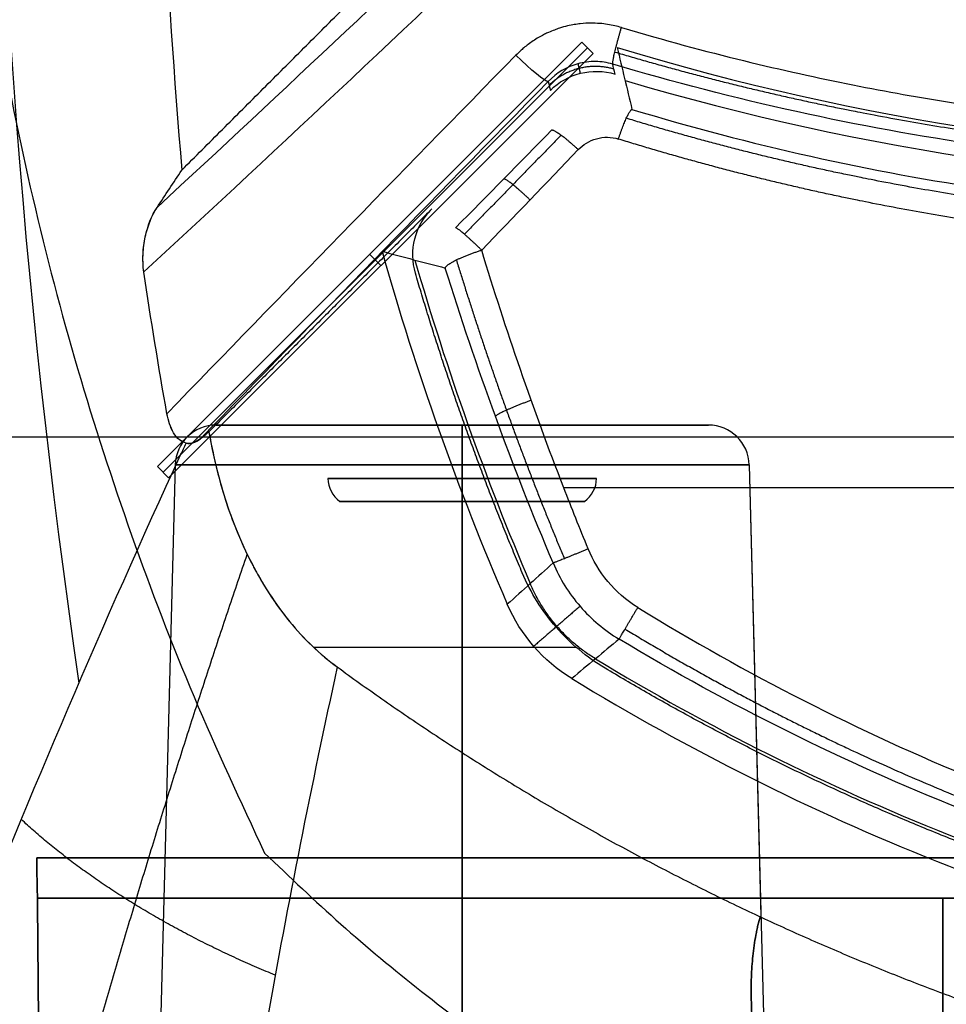
# Model space of a CAD drawing. Units: millimetres. Extents: x -205 to 205, y -4 to 599.
# Drawn here: x -111 to -99, y 21 to 33 of the extents above; entities that cross this region are included whole.
import ezdxf

# ---------------------------------------------------------------- set-up
doc = ezdxf.new("R2010")
doc.units = ezdxf.units.MM
doc.header["$MEASUREMENT"] = 0
doc.layers.add('Default', color=7, linetype='Continuous', true_color=0x000000)

msp = doc.modelspace()

# ---------------------------------------------------------------- linework, layer by layer
at = {"layer": 'Default'}
for p, q in [((-108.981, 27.291, -108.875), (-103.785, 32.487, -108.875)), ((-103.785, 32.487, -108.875), (-103.648, 32.35, -107.032)), ((-108.913, 27.223, -107.954), (-103.717, 32.418, -107.954)), ((-103.648, 32.35, -107.032), (-108.844, 27.154, -107.032)), ((-106.383, 29.889, -108.875), (-106.246, 29.752, -107.032)), ((-129.298, 27.657, 107.834), (129.298, 27.657, 107.834)), ((-108.763, 27.313, 99), (-109.384, 3.6, 99)), ((-108.763, 27.313, -27.25), (-109.371, 4.092, -27.25)), ((-108.844, 27.154, -107.032), (-108.981, 27.291, -108.875)), ((-105.25, 27.313, -30.763), (-105.25, 4.087, -31.371)), ((-105.25, 4.087, -23.129), (-105.25, 27.313, -23.737)), ((-105.25, 27.313, 95.487), (-105.25, 3.6, 94.866)), ((-105.25, 20.598, 102.689), (-105.25, 27.313, 102.513)), ((-101.737, 27.313, -27.25), (-101.593, 21.787, -27.25)), ((-101.737, 27.313, 99), (-101.116, 3.6, 99)), ((-107.072, 25.081, -107.5), (-103.857, 25.081, -107.5)), ((-86.875, 22.5, 0.109), (-110.459, 22.5, 0.109)), ((-110.459, 22.5, -0.109), (-86.875, 22.5, -0.109)), ((-110.45, 22.009, 0.609), (-88.283, 22.009, 0.609)), ((-99.367, 22.009, -57.391), (-99.367, 4.091, -57.079)), ((-99.367, 22.009, 0.609), (-99.367, 4.091, 0.921)), ((-99.367, 4.091, 57.079), (-99.367, 22.009, 57.391)), ((-99.367, 4.091, -0.921), (-99.367, 22.009, -0.609))]:
    msp.add_line(p, q, dxfattribs=at)
for centre, radius, start, end in [((-10.234, 39.25, -109.85), 100.772, 171.66302, 188.3351), ((-10.234, 39.25, -107.5), 98.8, 180.88703, 184.83605), ((-94.25, 62.386, -100.965), 31.317, 253.1024, 286.8976), ((-94.25, 62.386, -105.076), 31.676, 253.4813, 286.5187), ((-73.114, 39.25, -100.965), 34.405, 195.7226, 203.3636), ((-73.114, 39.25, -105.051), 34.047, 196.0797, 203.1609), ((-108.263, 27.3, 99), 0.5, 90, 178.5), ((-102.237, 27.3, 99), 0.5, 1.5, 90), ((-106.544, 27.15, 99), 0.35, 180.5, 234.467), ((-103.956, 27.15, 99), 0.35, 305.533, 359.5), ((-88.532, 49.819, -105.043), 29.098, 238.7677, 257.8214), ((-88.532, 49.819, -100.965), 29.454, 238.5287, 257.982)]:
    msp.add_arc(centre, radius, start, end, dxfattribs=at)
at = {"layer": 'Default', "extrusion": (-0.683013, 0.683013, -0.258819)}
for centre, radius, end in [((38.891, 34.574, 123.174), 114.499, 278.35305), ((38.891, 34.574, 122.817), 114.978, 278.65667)]:
    msp.add_arc(centre, radius, 275.1665, end, dxfattribs=at)
at = {"layer": 'Default', "extrusion": (-0.703233, 0.703233, 0.104528)}
msp.add_arc((38.891, 0.575, 84.909), 119.577, 275.86007, 278.81887, dxfattribs=at)
at = {"layer": 'Default', "extrusion": (0.695865, 0.710958, -0.10154)}
msp.add_arc((97.349, -112.873, -38.746), 0.5, 186.0313, 271.2173, dxfattribs=at)
at = {"layer": 'Default', "extrusion": (0.703234, -0.703233, -0.104524)}
msp.add_arc((-38.847, 1.004, -84.451), 119.509, 261.19047, 264.13993, dxfattribs=at)
at = {"layer": 'Default', "extrusion": (0.683013, -0.683013, 0.258819)}
msp.add_arc((-38.891, 34.574, -123.174), 114.499, 261.64695, 261.66728, dxfattribs=at)
at = {"layer": 'Default', "extrusion": (0, 1, 0)}
for centre, radius, start, end in [((105.25, 99, 27.8), 3.013, 270, 90), ((105.25, 99, 27.8), 3.013, 90, 270), ((105.25, 99, 27.8), 3.013, 180, 270), ((105.25, -27.25, 27.313), 3.513, 270, 90), ((105.25, -27.25, 27.313), 3.513, 90, 270), ((105.25, 99, 27.147), 1.644, 270, 90), ((105.25, 99, 27.147), 1.644, 90, 270), ((94.25, 52.4, 27.033), 162.265, 271.37418, 273.44748)]:
    msp.add_arc(centre, radius, start, end, dxfattribs=at)
at = {"layer": 'Default', "extrusion": (1, 2.91657e-14, -2.8412e-14)}
msp.add_arc((27.3, 95.987, -105.25), 0.5, 271.5, 0, dxfattribs=at)
at = {"layer": 'Default', "extrusion": (1, 2.91657e-14, 2.8412e-14)}
msp.add_arc((27.3, 102.013, -105.25), 0.5, 0, 88.5, dxfattribs=at)
at = {"layer": 'Default', "extrusion": (0, 1, -1.01138e-15)}
msp.add_arc((105.25, 99, 27.313), 3.513, 270, 90, dxfattribs=at)
at = {"layer": 'Default', "extrusion": (-2.08307e-30, 1, -5.05688e-16)}
msp.add_arc((105.25, 99, 27.313), 3.513, 90, 270, dxfattribs=at)
at = {"layer": 'Default', "extrusion": (1, 0, 0)}
for centre, start, end in [((27.15, 97.706, -105.25), 215.533, 269.5), ((27.15, 100.294, -105.25), 90.5, 144.467)]:
    msp.add_arc(centre, 0.35, start, end, dxfattribs=at)
at = {"layer": 'Default', "extrusion": (2.37207e-15, 1, -2.37207e-15)}
msp.add_arc((105.25, 99, 26.865), 1.498, 270, 90, dxfattribs=at)
at = {"layer": 'Default', "extrusion": (-2.37207e-15, 1, -2.37207e-15)}
msp.add_arc((105.25, 99, 26.865), 1.498, 90, 270, dxfattribs=at)
at = {"layer": 'Default', "extrusion": (3.18788e-13, 1, -1.23932e-14)}
msp.add_arc((105.25, -27.25, 21.787), 3.657, 177.754, 182.246, dxfattribs=at)
at = {"layer": 'Default'}
for points, weights, degree in [([(-107.669, 55.94, -95.5), (-115.763, 39.25, -95.5), (-107.669, 22.56, -95.5)], [1, 0.899792181745, 1], 2), ([(-103.408, 32.218, -108.531), (-103.418, 32.267, -108.946), (-103.301, 32.666, -108.977)], [0.99999988913, 0.767487874332, 0.99999988913], 2), ([(-103.394, 32.157, -108.016), (-103.849, 32.291, -107.987), (-104.187, 31.958, -108.016)], [1, 0.859611320844, 0.999999999998], 2), ([(-103.803, 32.106, -107.499), (-103.812, 32.145, -107.828), (-103.822, 32.184, -108.157), (-103.831, 32.223, -108.486)], [0.929929557472, 0.929848709031, 0.929767579347, 0.929686165473], 3), ([(-103.338, 31.301, -109.111), (-103.224, 31.646, -109.035), (-103.172, 31.664, -108.668)], [0.999999906153, 0.803188436644, 1], 2), ([(-104.039, 31.349, -108.957), (-104.433, 30.944, -109.029), (-104.827, 30.539, -109.085), (-105.223, 30.136, -109.125)], [0.90047549747, 0.898395131188, 0.896287434044, 0.894150007842], 3), ([(-104.154, 31.412, -108.669), (-104.099, 31.421, -109.039), (-103.83, 31.171, -109.112)], [1, 0.800951042397, 0.999999905086], 2), ([(-104.42, 30.556, -109.207), (-104.692, 30.815, -109.139), (-104.741, 30.813, -108.761)], [1, 0.794668300252, 1], 2), ([(-105.012, 29.941, -109.277), (-105.289, 30.209, -109.216), (-105.331, 30.215, -108.828)], [1, 0.788300015683, 1], 2), ([(-105.457, 29.722, -108.828), (-105.441, 29.806, -109.27), (-105.012, 29.941, -109.277)], [0.999999999999, 0.743067039539, 0.999999877485], 2), ([(-105.322, 29.821, -109.146), (-104.945, 28.591, -109.363), (-104.506, 27.373, -109.455), (-104, 26.164, -109.432)], [0.871533489141, 0.873504787361, 0.876406304473, 0.880143201683], 3), ([(-104.515, 25.99, -107.5), (-105.274, 27.787, -107.5), (-105.823, 29.658, -107.5)], [0.999999999221, 0.998367178687, 0.999999999221], 2), ([(-104.406, 28.103, -109.516), (-104.819, 27.951, -109.499), (-104.844, 27.906, -109.062)], [1, 0.750352491581, 1], 2), ([(-103.708, 26.285, -109.574), (-104.101, 26.119, -109.545), (-104.138, 26.111, -109.119)], [1, 0.760286460519, 0.999999885696], 2), ([(-110.312, 18.196, -112.2), (-109.6, 20.897, -110.632), (-108.79, 23.57, -109.065), (-107.882, 26.216, -107.5)], [0.976106353562, 0.976321586122, 0.976643410963, 0.977166941221], 3), ([(-103.62, 24.938, -105.037), (-104.166, 25.271, -105.055), (-104.418, 25.858, -105.037)], [1, 0.95248676755, 1], 2), ([(-103.808, 25.581, -109.115), (-103.997, 25.417, -106.399), (-104.185, 25.254, -103.682), (-104.374, 25.091, -100.963)], [0.975641874208, 0.976051196203, 0.976444887904, 0.976824462697], 3), ([(-103.33, 25.179, -109.111), (-103.313, 25.212, -109.526), (-103.1, 25.567, -109.565)], [1, 0.768869068772, 1], 2), ([(-106.78, 24.838, -107.5), (-102.373, 21.62, -107.5), (-97.132, 20.103, -107.5)], [1, 0.984797392448, 1], 2), ([(-94.784, 21.362, -107.5), (-99.425, 22.382, -107.5), (-103.501, 24.823, -107.5)], [1, 0.986965166492, 1], 2), ([(-107.539, 21.065, -109.539), (-109.431, 21.841, -109.768), (-110.647, 22.97, -110.985)], [0.999995180878, 0.952939744677, 1.00005915781], 2)]:
    msp.add_rational_spline(points, weights, degree=degree, dxfattribs=at)
for points, degree in [([(-108.683, 30.921, -107.5), (-106.689, 32.914, -107.5), (-104.696, 34.907, -107.5)], 2), ([(-103.353, 32.421, -100.965), (-103.293, 32.168, -103.533), (-103.233, 31.916, -106.101), (-103.172, 31.664, -108.668)], 3), ([(-103.379, 32.096, -107.5), (-103.389, 32.136, -107.844), (-103.398, 32.177, -108.188), (-103.408, 32.218, -108.531)], 3), ([(-104.171, 31.897, -107.5), (-103.964, 32.104, -107.498), (-103.66, 32.18, -107.498), (-103.379, 32.096, -107.5)], 3), ([(-104.198, 32.004, -108.408), (-104.189, 31.968, -108.105), (-104.18, 31.933, -107.803), (-104.171, 31.897, -107.5)], 3), ([(-105.331, 30.215, -108.828), (-104.937, 30.614, -108.791), (-104.544, 31.013, -108.738), (-104.154, 31.412, -108.669)], 3), ([(-103.83, 31.171, -109.112), (-104.222, 30.761, -109.183), (-104.616, 30.351, -109.238), (-105.012, 29.941, -109.277)], 3), ([(-108.986, 30.463, -107.908), (-108.885, 30.615, -107.771), (-108.784, 30.768, -107.636), (-108.683, 30.921, -107.5)], 3), ([(-105.622, 30.446, -107.5), (-106.986, 29.082, -107.5), (-108.35, 27.718, -107.5)], 2), ([(-106.232, 29.927, -100.965), (-105.974, 29.858, -103.586), (-105.716, 29.79, -106.207), (-105.457, 29.722, -108.828)], 3), ([(-104.008, 27.033, -109.572), (-104.381, 27.994, -109.549), (-104.715, 28.964, -109.453), (-105.012, 29.941, -109.277)], 3), ([(-108.865, 27.939, -108.068), (-108.967, 28.515, -108.111), (-109.061, 29.094, -108.15), (-109.147, 29.673, -108.186)], 3), ([(-104.138, 26.111, -109.119), (-104.64, 27.301, -109.138), (-105.079, 28.506, -109.044), (-105.457, 29.722, -108.828)], 3), ([(-108.453, 27.632, -107.628), (-108.419, 27.661, -107.585), (-108.384, 27.689, -107.542), (-108.35, 27.718, -107.5)], 3), ([(-108.697, 27.436, -107.939), (-108.674, 27.483, -107.906), (-108.652, 27.531, -107.873), (-108.63, 27.579, -107.84)], 3), ([(-111.375, 21.169, -112.2), (-110.533, 23.302, -110.765), (-109.639, 25.391, -109.345), (-108.697, 27.436, -107.939)], 3), ([(-103.708, 26.285, -109.574), (-103.811, 26.533, -109.578), (-103.911, 26.783, -109.577), (-104.008, 27.033, -109.572)], 3), ([(-104.138, 26.111, -109.119), (-104.325, 25.942, -106.401), (-104.511, 25.774, -103.683), (-104.698, 25.606, -100.965)], 3), ([(-103.909, 24.697, -100.965), (-104.26, 24.912, -100.963), (-104.535, 25.229, -100.963), (-104.698, 25.606, -100.965)], 3), ([(-103.33, 25.179, -109.111), (-103.523, 25.018, -106.396), (-103.716, 24.858, -103.681), (-103.909, 24.697, -100.965)], 3), ([(-88.283, 22.009, -57.391), (-99.367, 22.009, -57.391), (-110.45, 22.009, -57.391)], 2), ([(-110.45, 22.009, -57.391), (-110.374, 13.298, -57.239), (-110.298, 4.587, -57.087)], 2), ([(-110.45, 22.009, 0.609), (-110.374, 13.298, 0.761), (-110.298, 4.587, 0.913)], 2), ([(-110.45, 22.009, 57.391), (-99.367, 22.009, 57.391), (-88.283, 22.009, 57.391)], 2), ([(-110.298, 4.587, 57.087), (-110.374, 13.298, 57.239), (-110.45, 22.009, 57.391)], 2), ([(-110.45, 22.009, -0.609), (-99.367, 22.009, -0.609), (-88.283, 22.009, -0.609)], 2), ([(-110.298, 4.587, -0.913), (-110.374, 13.298, -0.761), (-110.45, 22.009, -0.609)], 2), ([(-101.384, 4.087, -25.823), (-101.49, 9.662, -25.958), (-101.599, 15.238, -26.093), (-101.712, 20.813, -26.226)], 3), ([(-101.712, 20.813, -28.274), (-101.599, 15.238, -28.407), (-101.49, 9.662, -28.542), (-101.384, 4.087, -28.677)], 3)]:
    msp.add_open_spline(points, degree=degree, dxfattribs=at)
for points, knots in [([(-94.25, 32.581, -109.315), (-94.499, 32.581, -109.315), (-94.747, 32.584, -109.314), (-95.249, 32.597, -109.312), (-95.501, 32.607, -109.31), (-96.015, 32.633, -109.305), (-96.276, 32.65, -109.302), (-96.812, 32.692, -109.294), (-97.086, 32.717, -109.289), (-97.653, 32.778, -109.277), (-97.946, 32.814, -109.271), (-98.557, 32.898, -109.255), (-98.874, 32.946, -109.246), (-99.542, 33.061, -109.224), (-99.892, 33.127, -109.211), (-100.633, 33.282, -109.182), (-101.025, 33.372, -109.165), (-101.441, 33.477, -109.145)], [-0.007268864, -0.007268864, -0.007268864, -0.007268864, -0.006360256, -0.006360256, -0.005451648, -0.005451648, -0.004543041, -0.004543041, -0.003634433, -0.003634433, -0.002725825, -0.002725825, -0.001817216, -0.001817216, -0.000908607, -0.000908607, 0, 0, 0, 0]), ([(-103.301, 32.666, -108.977), (-103.354, 32.682, -108.974), (-103.409, 32.695, -108.97), (-103.502, 32.709, -108.964), (-103.534, 32.713, -108.962), (-103.603, 32.718, -108.957), (-103.639, 32.72, -108.954), (-103.717, 32.719, -108.948), (-103.759, 32.717, -108.944), (-103.828, 32.709, -108.938), (-103.852, 32.706, -108.936), (-103.904, 32.697, -108.931), (-103.932, 32.692, -108.929), (-103.992, 32.678, -108.923), (-104.024, 32.669, -108.92), (-104.08, 32.651, -108.915), (-104.1, 32.644, -108.912), (-104.144, 32.627, -108.908), (-104.167, 32.618, -108.905), (-104.21, 32.599, -108.901), (-104.225, 32.592, -108.899), (-104.258, 32.575, -108.895), (-104.277, 32.565, -108.893), (-104.32, 32.541, -108.888), (-104.344, 32.527, -108.886), (-104.387, 32.499, -108.88), (-104.407, 32.485, -108.878), (-104.466, 32.442, -108.87), (-104.502, 32.413, -108.866), (-104.553, 32.367, -108.859), (-104.575, 32.346, -108.856), (-104.593, 32.327, -108.853)], [0, 0, 0, 0, 0.000349518, 0.000349518, 0.000524282, 0.000524282, 0.000699041, 0.000699041, 0.000873773, 0.000873773, 0.000961145, 0.000961145, 0.001048518, 0.001048518, 0.001135508, 0.001135508, 0.001179003, 0.001179003, 0.001222498, 0.001222498, 0.001244825, 0.001244825, 0.001267152, 0.001267152, 0.00128948, 0.00128948, 0.001311807, 0.001311807, 0.001356462, 0.001356462, 0.001401117, 0.001401117, 0.001401117, 0.001401117]), ([(-103.301, 32.666, -108.977), (-102.772, 32.509, -109.008), (-102.276, 32.376, -109.035), (-101.336, 32.146, -109.081), (-100.892, 32.049, -109.1), (-100.048, 31.88, -109.134), (-99.647, 31.809, -109.148), (-98.877, 31.686, -109.173), (-98.509, 31.635, -109.183), (-97.796, 31.547, -109.201), (-97.452, 31.51, -109.208), (-96.781, 31.449, -109.22), (-96.454, 31.425, -109.225), (-95.812, 31.387, -109.232), (-95.496, 31.373, -109.235), (-94.87, 31.355, -109.239), (-94.56, 31.35, -109.24), (-94.25, 31.35, -109.24)], [-0.018363904, -0.018363904, -0.018363904, -0.018363904, -0.017213019, -0.017213019, -0.016062134, -0.016062134, -0.014911249, -0.014911249, -0.013760365, -0.013760365, -0.012609482, -0.012609482, -0.011458599, -0.011458599, -0.010307716, -0.010307716, -0.009156833, -0.009156833, -0.009156833, -0.009156833]), ([(-103.408, 32.218, -108.531), (-103.477, 32.238, -108.527), (-103.548, 32.249, -108.522), (-103.692, 32.251, -108.506), (-103.765, 32.241, -108.497), (-103.971, 32.185, -108.464), (-104.097, 32.11, -108.437), (-104.198, 32.004, -108.408)], [-0.0008774194, -0.0008774194, -0.0008774194, -0.0008774194, -0.0006646807, -0.0006646807, -0.0004394052, -0.0004394052, 0, 0, 0, 0]), ([(-85.092, 32.218, -108.531), (-86.585, 31.774, -108.619), (-88.098, 31.442, -108.684), (-90.396, 31.108, -108.749), (-91.167, 31.025, -108.766), (-92.719, 30.913, -108.788), (-93.5, 30.885, -108.793), (-95.826, 30.887, -108.793), (-97.362, 31, -108.771), (-100.407, 31.443, -108.684), (-101.915, 31.774, -108.619), (-103.408, 32.218, -108.531)], [-0.01846174, -0.01846174, -0.01846174, -0.01846174, -0.01384631, -0.01384631, -0.01153859, -0.01153859, -0.00923087, -0.00923087, -0.00461543, -0.00461543, 0, 0, 0, 0]), ([(-103.172, 31.664, -108.668), (-101.723, 31.226, -108.857), (-100.254, 30.899, -108.982), (-97.28, 30.461, -109.148), (-95.775, 30.35, -109.187), (-92.728, 30.35, -109.187), (-91.221, 30.461, -109.148), (-88.246, 30.899, -108.982), (-86.777, 31.226, -108.857), (-85.328, 31.664, -108.668)], [-0.01806821, -0.01806821, -0.01806821, -0.01806821, -0.01355116, -0.01355116, -0.00903411, -0.00903411, -0.00451705, -0.00451705, 0, 0, 0, 0]), ([(-103.83, 31.171, -109.112), (-103.772, 31.232, -109.102), (-103.695, 31.281, -109.095), (-103.519, 31.33, -109.093), (-103.424, 31.328, -109.099), (-103.338, 31.301, -109.111)], [0, 0, 0, 0, 0.0002705319, 0.0002705319, 0.0005421635, 0.0005421635, 0.0005421635, 0.0005421635]), ([(-109.147, 29.673, -108.186), (-109.169, 29.82, -108.195), (-109.159, 29.968, -108.166), (-109.101, 30.238, -108.068), (-109.053, 30.362, -107.997), (-108.986, 30.463, -107.908)], [-0.0008794855, -0.0008794855, -0.0008794855, -0.0008794855, -0.0004413571, -0.0004413571, 0, 0, 0, 0]), ([(-109.147, 29.673, -108.186), (-109.153, 29.71, -108.188), (-109.156, 29.747, -108.188), (-109.159, 29.82, -108.183), (-109.159, 29.857, -108.179), (-109.154, 29.966, -108.16), (-109.144, 30.037, -108.141), (-109.115, 30.172, -108.091), (-109.095, 30.237, -108.061), (-109.047, 30.358, -107.991), (-109.019, 30.413, -107.951), (-108.986, 30.463, -107.908)], [-0.0008794855, -0.0008794855, -0.0008794855, -0.0008794855, -0.0007694374, -0.0007694374, -0.0006592382, -0.0006592382, -0.0004393562, -0.0004393562, -0.0002196912, -0.0002196912, 0, 0, 0, 0]), ([(-105.823, 29.658, -107.5), (-105.863, 29.796, -107.5), (-105.865, 29.943, -107.5), (-105.795, 30.217, -107.5), (-105.723, 30.345, -107.5), (-105.622, 30.446, -107.5)], [-0.0008488385, -0.0008488385, -0.0008488385, -0.0008488385, -0.0004244193, -0.0004244193, 0, 0, 0, 0]), ([(-108.63, 27.579, -107.84), (-108.688, 27.591, -107.907), (-108.744, 27.638, -107.966), (-108.824, 27.772, -108.043), (-108.85, 27.856, -108.062), (-108.865, 27.939, -108.068)], [-0.0005198221, -0.0005198221, -0.0005198221, -0.0005198221, -0.0002611331, -0.0002611331, 0, 0, 0, 0]), ([(-108.63, 27.579, -107.84), (-108.658, 27.585, -107.873), (-108.686, 27.599, -107.904), (-108.738, 27.641, -107.96), (-108.762, 27.669, -107.984), (-108.803, 27.736, -108.023), (-108.82, 27.774, -108.037), (-108.847, 27.854, -108.059), (-108.857, 27.896, -108.065), (-108.865, 27.939, -108.068)], [-0.0005198221, -0.0005198221, -0.0005198221, -0.0005198221, -0.000389972, -0.000389972, -0.0002600307, -0.0002600307, -0.0001302403, -0.0001302403, 0, 0, 0, 0]), ([(-108.63, 27.579, -107.84), (-108.604, 27.573, -107.81), (-108.576, 27.574, -107.778), (-108.516, 27.591, -107.706), (-108.485, 27.608, -107.668), (-108.453, 27.632, -107.628)], [0, 0, 0, 0, 0.0001415359, 0.0001415359, 0.00028278, 0.00028278, 0.00028278, 0.00028278]), ([(-108.454, 27.632, -107.627), (-108.48, 27.612, -107.661), (-108.508, 27.595, -107.696), (-108.568, 27.575, -107.768), (-108.599, 27.572, -107.804), (-108.63, 27.579, -107.84)], [-0.00028278, -0.00028278, -0.00028278, -0.00028278, -0.0001408643, -0.0001408643, 0, 0, 0, 0]), ([(-108.35, 27.718, -107.5), (-108.25, 27.13, -107.5), (-108.079, 26.599, -107.5), (-107.833, 26.118, -107.5), (-107.828, 26.108, -107.5), (-107.819, 26.091, -107.5), (-107.806, 26.066, -107.5), (-107.774, 26.007, -107.5), (-107.71, 25.892, -107.5), (-107.575, 25.672, -107.5), (-107.283, 25.27, -107.5), (-106.992, 24.993, -107.5), (-106.78, 24.838, -107.5)], [-1, -1, -1, -1, -0.5, -0.5, -0.492187, -0.492187, -0.484375, -0.46875, -0.4375, -0.375, -0.25, 0, 0, 0, 0]), ([(-108.35, 27.718, -107.5), (-108.303, 27.444, -107.5), (-108.239, 27.168, -107.5), (-108.066, 26.627, -107.5), (-107.959, 26.361, -107.5), (-107.762, 25.981, -107.5), (-107.691, 25.858, -107.5), (-107.537, 25.62, -107.5), (-107.455, 25.506, -107.501), (-107.189, 25.182, -107.501), (-106.994, 24.995, -107.5), (-106.78, 24.838, -107.5)], [-1, -1, -1, -1, -0.750012, -0.750012, -0.500025, -0.500025, -0.375438, -0.375438, -0.250782, -0.250782, 0, 0, 0, 0]), ([(-103.1, 25.567, -109.565), (-103.243, 25.654, -109.565), (-103.365, 25.762, -109.566), (-103.569, 26.006, -109.569), (-103.65, 26.142, -109.572), (-103.708, 26.285, -109.574)], [0, 0, 0, 0, 0.0004754524, 0.0004754524, 0.0009526415, 0.0009526415, 0.0009526415, 0.0009526415]), ([(-104.138, 26.111, -109.119), (-104.056, 25.917, -109.118), (-103.944, 25.738, -109.117), (-103.671, 25.423, -109.113), (-103.51, 25.288, -109.112), (-103.33, 25.179, -109.111)], [0, 0, 0, 0, 0.000624411, 0.000624411, 0.001248796, 0.001248796, 0.001248796, 0.001248796]), ([(-103.501, 24.823, -107.5), (-103.727, 24.958, -107.5), (-103.927, 25.126, -107.5), (-104.274, 25.525, -107.5), (-104.412, 25.747, -107.5), (-104.515, 25.99, -107.5)], [-0.001566671, -0.001566671, -0.001566671, -0.001566671, -0.000783336, -0.000783336, 0, 0, 0, 0]), ([(-103.1, 25.567, -109.565), (-101.768, 24.747, -109.573), (-100.391, 24.047, -109.522), (-97.548, 22.877, -109.375), (-96.083, 22.408, -109.278), (-94.57, 22.061, -109.184)], [-0.009230407, -0.009230407, -0.009230407, -0.009230407, -0.004615204, -0.004615204, 0, 0, 0, 0]), ([(-94.675, 21.709, -108.746), (-96.21, 22.052, -108.838), (-97.697, 22.517, -108.931), (-100.581, 23.675, -109.072), (-101.978, 24.368, -109.12), (-103.33, 25.179, -109.111)], [-0.009331219, -0.009331219, -0.009331219, -0.009331219, -0.004665609, -0.004665609, 0, 0, 0, 0]), ([(-106.78, 24.838, -107.5), (-107.097, 23.392, -108.282), (-107.384, 21.943, -109.065), (-107.901, 19.041, -110.632), (-108.13, 17.587, -111.416), (-108.332, 16.131, -112.2)], [-1, -1, -1, -1, -0.5, -0.5, 0, 0, 0, 0]), ([(-110.459, 22.5, 0.109), (-110.459, 22.5, 0.175), (-110.459, 22.487, 0.24), (-110.458, 22.438, 0.359), (-110.457, 22.402, 0.413), (-110.456, 22.312, 0.505), (-110.455, 22.258, 0.542), (-110.453, 22.14, 0.593), (-110.452, 22.076, 0.607), (-110.45, 22.009, 0.609)], [3.141593, 3.141593, 3.141593, 3.141593, 3.522107, 3.522107, 3.918136, 3.918136, 4.314058, 4.314058, 4.694936, 4.694936, 4.694936, 4.694936]), ([(-110.45, 22.009, -0.609), (-110.452, 22.076, -0.607), (-110.453, 22.139, -0.593), (-110.455, 22.258, -0.542), (-110.456, 22.312, -0.505), (-110.457, 22.402, -0.413), (-110.458, 22.438, -0.359), (-110.459, 22.487, -0.24), (-110.459, 22.5, -0.176), (-110.459, 22.5, -0.109)], [4.729842, 4.729842, 4.729842, 4.729842, 5.110361, 5.110361, 5.506391, 5.506391, 5.902312, 5.902312, 6.283185, 6.283185, 6.283185, 6.283185]), ([(-101.712, 20.813, -26.226), (-101.714, 20.899, -26.228), (-101.713, 20.987, -26.24), (-101.707, 21.117, -26.275), (-101.704, 21.16, -26.289), (-101.697, 21.246, -26.324), (-101.693, 21.289, -26.344), (-101.683, 21.375, -26.394), (-101.677, 21.418, -26.422), (-101.665, 21.503, -26.49), (-101.657, 21.545, -26.529), (-101.646, 21.607, -26.602), (-101.641, 21.627, -26.629), (-101.633, 21.667, -26.688), (-101.628, 21.687, -26.721), (-101.621, 21.716, -26.78), (-101.619, 21.725, -26.8), (-101.614, 21.742, -26.845), (-101.611, 21.751, -26.87), (-101.604, 21.773, -26.952), (-101.599, 21.787, -27.023), (-101.595, 21.787, -27.107)], [0, 0, 0, 0, 0.000363347, 0.000363347, 0.000546034, 0.000546034, 0.000729764, 0.000729764, 0.000913388, 0.000913388, 0.001097029, 0.001097029, 0.001188882, 0.001188882, 0.001280735, 0.001280735, 0.001326309, 0.001326309, 0.001371882, 0.001371882, 0.00146303, 0.00146303, 0.00146303, 0.00146303]), ([(-101.595, 21.787, -27.393), (-101.599, 21.787, -27.477), (-101.604, 21.773, -27.548), (-101.611, 21.75, -27.63), (-101.614, 21.742, -27.655), (-101.619, 21.725, -27.7), (-101.621, 21.715, -27.721), (-101.628, 21.687, -27.779), (-101.633, 21.667, -27.812), (-101.641, 21.627, -27.871), (-101.646, 21.607, -27.898), (-101.657, 21.545, -27.971), (-101.665, 21.503, -28.01), (-101.677, 21.418, -28.078), (-101.683, 21.375, -28.106), (-101.693, 21.289, -28.156), (-101.697, 21.246, -28.176), (-101.704, 21.16, -28.211), (-101.707, 21.117, -28.225), (-101.713, 20.987, -28.26), (-101.714, 20.9, -28.272), (-101.712, 20.813, -28.274)], [0, 0, 0, 0, 0.000090606, 0.000090606, 0.000135909, 0.000135909, 0.000181212, 0.000181212, 0.00027269, 0.00027269, 0.000364167, 0.000364167, 0.000547072, 0.000547072, 0.000730134, 0.000730134, 0.000913147, 0.000913147, 0.001096149, 0.001096149, 0.00146215, 0.00146215, 0.00146215, 0.00146215]), ([(-108.332, 16.131, -112.2), (-109.148, 16.61, -112.2), (-109.832, 17.34, -112.2), (-110.388, 18.328, -112.2), (-110.391, 18.333, -112.2), (-110.398, 18.347, -112.2), (-110.409, 18.366, -112.2), (-110.434, 18.412, -112.2), (-110.485, 18.505, -112.2), (-110.582, 18.693, -112.2), (-110.765, 19.078, -112.2), (-111.085, 19.884, -112.2), (-111.28, 20.638, -112.2), (-111.375, 21.169, -112.2)], [-1, -1, -1, -1, -0.5, -0.5, -0.496094, -0.496094, -0.492188, -0.484375, -0.46875, -0.4375, -0.375, -0.25, 0, 0, 0, 0]), ([(-108.332, 16.131, -112.2), (-108.558, 16.263, -112.2), (-108.772, 16.415, -112.201), (-109.174, 16.749, -112.201), (-109.364, 16.933, -112.201), (-109.715, 17.325, -112.201), (-109.876, 17.531, -112.201), (-110.172, 17.958, -112.2), (-110.306, 18.178, -112.2), (-110.551, 18.625, -112.2), (-110.661, 18.853, -112.2), (-110.858, 19.312, -112.201), (-110.946, 19.544, -112.201), (-111.178, 20.241, -112.2), (-111.293, 20.708, -112.2), (-111.375, 21.169, -112.2)], [-1, -1, -1, -1, -0.8743, -0.8743, -0.74875, -0.74875, -0.623867, -0.623867, -0.499031, -0.499031, -0.374284, -0.374284, -0.249515, -0.249515, 0, 0, 0, 0])]:
    msp.add_open_spline(points, degree=3, knots=knots, dxfattribs=at)
for points, weights, degree, knots in [([(-103.382, 32.366, -108.837), (-101.893, 31.923, -108.925), (-100.389, 31.593, -108.991), (-97.353, 31.15, -109.079), (-95.822, 31.038, -109.101), (-93.502, 31.036, -109.101), (-92.723, 31.064, -109.096), (-91.176, 31.175, -109.074), (-90.407, 31.258, -109.057), (-88.116, 31.591, -108.991), (-86.608, 31.923, -108.925), (-85.118, 32.366, -108.837)], [0.883743881731, 0.883293902873, 0.882957213501, 0.882505615388, 0.882390517412, 0.882388639815, 0.882416874675, 0.882530646564, 0.882615960452, 0.882955751454, 0.883293888937, 0.883743881733], 3, [0, 0, 0, 0, 4.65482, 4.65482, 9.309641, 9.309641, 11.637051, 11.637051, 13.964461, 13.964461, 18.619282, 18.619282, 18.619282, 18.619282]), ([(-85.259, 31.555, -108.954), (-86.723, 31.108, -109.147), (-88.202, 30.777, -109.275), (-91.2, 30.33, -109.444), (-92.716, 30.217, -109.484), (-95.787, 30.217, -109.484), (-97.301, 30.33, -109.444), (-100.298, 30.777, -109.275), (-101.777, 31.108, -109.147), (-103.241, 31.555, -108.954)], [0.90159419486, 0.89923009785, 0.897325624028, 0.894725399034, 0.894032189971, 0.894033019188, 0.894726194971, 0.897325981347, 0.899230059032, 0.90159419486], 3, [0, 0, 0, 0, 4.62806, 4.62806, 9.25612, 9.25612, 13.88418, 13.88418, 18.512239, 18.512239, 18.512239, 18.512239]), ([(-94.25, 29.93, -109.637), (-95.803, 29.93, -109.637), (-97.337, 30.046, -109.597), (-100.366, 30.503, -109.43), (-101.862, 30.844, -109.302), (-103.338, 31.301, -109.111)], [0.999999999929, 0.999999999929, 0.99999999993, 0.999999999931, 0.999999999933, 0.999999999934], 3, [-0.009205703, -0.009205703, -0.009205703, -0.009205703, -0.004602851, -0.004602851, 0, 0, 0, 0]), ([(-107.669, 22.56, -95.5), (-99.652, 14.673, -95.5), (-88.484, 16.001, -95.5), (-77.316, 17.33, -95.5), (-71.373, 26.878, -95.5)], [1, 0.901395928176, 1, 0.901395928176, 1], 2, [0, 0, 0, 20.9691, 20.9691, 41.938201, 41.938201, 41.938201]), ([(-103.258, 25.303, -109.42), (-101.917, 24.491, -109.423), (-100.523, 23.792, -109.369), (-97.65, 22.63, -109.217), (-96.167, 22.162, -109.118), (-94.634, 21.817, -109.023)], [0.884434534386, 0.889792473646, 0.894796045802, 0.903541127713, 0.907284431792, 0.910165849269], 3, [0, 0, 0, 0, 4.699262, 4.699262, 9.398523, 9.398523, 9.398523, 9.398523])]:
    msp.add_rational_spline(points, weights, degree=degree, knots=knots, dxfattribs=at)

doc.saveas('drawing.dxf')
